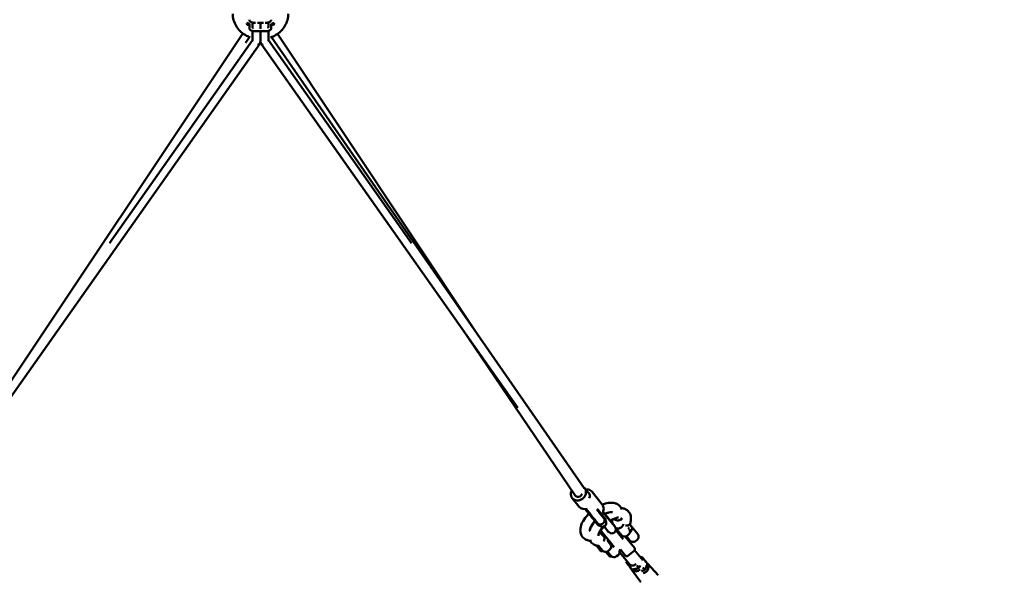
# Model space of a CAD drawing. Units: millimetres. Extents: x -85 to 77358, y 4 to 19507.
# Drawn here: x 9564 to 12046, y 1578 to 2980 of the extents above; entities that cross this region are included whole.
import ezdxf

# ---------------------------------------------------------------- set-up
doc = ezdxf.new("R2010")
doc.units = ezdxf.units.MM
doc.layers.add('MD_Visible', color=7, linetype='Continuous', lineweight=50)
doc.styles.get("Standard").update_dxf_attribs({"font": 'Square-721-BT.ttf'})
doc.dimstyles.new('asd', dxfattribs={"dimtxt": 300, "dimasz": 150, "dimexe": 1.25, "dimexo": 0.625, "dimgap": 80, "dimtad": 1, "dimdec": 0, "dimlfac": 0.1, "dimrnd": 5, "dimtxsty": 'Standard', "dimcen": 0, "dimse1": 1, "dimse2": 1, "dimclre": 6, "dimadec": 0, "dimazin": 0, "dimtfac": 1, "dimtdec": 0, "dimtix": 1, "dimtmove": 2, "dimatfit": 3, "dimfxl": 1, "dimarcsym": 0})

# ---------------------------------------------------------------- blocks, each defined once
blk = doc.blocks.new('*D20')
at = {"color": 0, "lineweight": -2, "transparency": 16777216}
blk.add_line((696.9, 18223.2), (696.9, 410.6), dxfattribs=at)
at = {"color": 0, "transparency": 16777216}
for points in [[(630.2, 18223.2), (763.5, 18223.2), (696.9, 18623.2)], [(630.2, 410.6), (763.5, 410.6), (696.9, 10.6)]]:
    blk.add_solid(points, dxfattribs=at)
at = {"layer": 'Defpoints', "color": 0, "transparency": 16777216}
for p in [(13182.2, 18623.2), (696.9, 10.6), (19022.3, 10.6)]:
    blk.add_point(p, dxfattribs=at)
at = {"color": 0, "transparency": 16777216, "insert": (309.2, 9316.9), "char_height": 600, "attachment_point": 5, "rotation": 90}
blk.add_mtext('1860', dxfattribs=at)

msp = doc.modelspace()

# ---------------------------------------------------------------- linework, layer by layer
at = {"layer": 'MD_Visible'}
for p, q in [((10143, 2958.4), (10143, 2968.9)), ((10150.8, 2972.6), (10150.8, 2959.9)), ((10158.5, 2972.1), (10155, 2972.1)), ((10178.5, 2972.1), (10163.1, 2972.1)), ((10173.3, 2958.8), (10168.2, 2958.8)), ((10170.8, 2972.1), (10170.8, 2958.8)), ((10186, 2972.1), (10183.1, 2972.1)), ((10190.8, 2960.8), (10190.8, 2972.7)), ((10198, 2968.9), (10198, 2958.4)), ((10126.8, 2945), (9505.9, 2015.3)), ((10132.8, 2921), (10143.1, 2935.9)), ((10150.8, 2951.2), (10150.8, 2925.5)), ((10186, 2950.8), (10155, 2950.8)), ((10170.8, 2950.8), (10170.8, 2925)), ((10190.8, 2925.5), (10190.8, 2951.3)), ((10192.3, 2950.6), (10192.3, 2950.6)), ((10192.4, 2944.7), (10192.4, 2944.7)), ((10192.6, 2950.7), (10192.6, 2950.7)), ((10194.8, 2941.2), (10194.8, 2941.2)), ((10198.6, 2935.8), (10986.8, 1798.1)), ((10213.8, 2943.9), (10717.2, 2187.2)), ((10169, 2919.2), (9540.5, 2026.9)), ((10150.8, 2928.2), (9789.9, 2415.7)), ((10819.5, 2000.7), (10172.6, 2919.2)), ((10551.7, 2415.7), (10190.8, 2928.2)), ((10677.8, 2202), (10964.5, 1779.5)), ((10988.3, 1797.7), (11001.1, 1781.8)), ((11032.5, 1756.7), (11007.1, 1788.2)), ((10957.2, 1772.6), (10974.8, 1750.6)), ((11000.6, 1731), (10989.4, 1744.9)), ((11064.2, 1701.6), (11034.7, 1738.2)), ((11065, 1700.4), (11034.5, 1737.6)), ((11038.7, 1722.5), (11037.2, 1721.2)), ((11042.3, 1718.1), (11040.7, 1716.8)), ((11081.9, 1717.2), (11081.5, 1717.7)), ((11021.6, 1708.6), (11020.1, 1707.4)), ((11025.2, 1704.2), (11023.6, 1703)), ((11050, 1664.8), (11031, 1688.4)), ((11031.7, 1695.5), (11037.9, 1700.5)), ((11037.1, 1701.4), (11047.7, 1688.3)), ((11048.7, 1687.2), (11037.7, 1701.7)), ((11064.6, 1700.2), (11065, 1700.4)), ((11066.4, 1698.3), (11064.8, 1700.3)), ((11066, 1697.9), (11081.1, 1679.2)), ((11066.7, 1691.9), (11073.3, 1683.7)), ((11094.2, 1703.3), (11094.2, 1703.3)), ((11100.4, 1695), (11097.7, 1698.4)), ((11106.7, 1700.1), (11103.1, 1704.6)), ((11103.3, 1705.1), (11122.1, 1681.7)), ((11106.1, 1702.2), (11105.8, 1702)), ((11037.2, 1674.8), (11033.7, 1679.2)), ((11033.9, 1679.7), (11037.7, 1675)), ((11038.9, 1678.6), (11036.4, 1676.6)), ((11044.7, 1666.3), (11052.7, 1656.4)), ((11049, 1687.6), (11048.7, 1687.2)), ((11063.1, 1648.6), (11050, 1664.8)), ((11073.3, 1683.7), (11085.3, 1668.8)), ((11078.6, 1682.3), (11076.1, 1680.3)), ((11113.7, 1647.1), (11090.7, 1675.6)), ((11102.6, 1666), (11093.9, 1676.8)), ((11095.2, 1677.7), (11099, 1680.8)), ((11100.1, 1669.1), (11097.6, 1667.1)), ((11116.7, 1664.5), (11120.6, 1667.7)), ((11119.9, 1685), (11119.6, 1684.8)), ((11018.3, 1652.9), (11029.4, 1639.1)), ((11024.5, 1645.1), (11022.2, 1648.1)), ((11033.9, 1639.9), (11024.3, 1651.8)), ((11027.7, 1641.1), (11024.9, 1644.6)), ((11027.7, 1641.1), (11027.8, 1641.1)), ((11029.7, 1638.9), (11032.1, 1638.7)), ((11033.9, 1639.9), (11032.5, 1638.8)), ((11047.3, 1639.2), (11051.2, 1642.3)), ((11075.9, 1640.7), (11078.9, 1643.1)), ((11078.6, 1642.9), (11090.4, 1628.3)), ((11113, 1640.1), (11097.4, 1627.5)), ((11114.3, 1641.7), (11134.9, 1616.2)), ((11051, 1625.9), (11042.1, 1637)), ((11046, 1632), (11043.7, 1634.9)), ((11046.1, 1638.3), (11055.5, 1626.7)), ((11049.3, 1627.9), (11049.3, 1628)), ((11051.3, 1625.8), (11053.7, 1625.5)), ((11055.5, 1626.7), (11054.1, 1625.6)), ((11068.9, 1626), (11072.8, 1629.1)), ((11101, 1606.3), (11076.5, 1636.7)), ((11132.9, 1624.2), (11129.1, 1623.3)), ((11147, 1606.8), (11133.1, 1624.1)), ((11095.3, 1613.4), (11093.7, 1609.9)), ((11103.5, 1597.6), (11093.7, 1609.7)), ((11102.8, 1597.8), (11106.8, 1592.7)), ((11107.6, 1592.5), (11103.5, 1597.6)), ((11106.6, 1593), (11130.2, 1560.3)), ((11107.8, 1592.4), (11124.7, 1596.1)), ((11124.6, 1596.2), (11119.6, 1602.5)), ((11124.7, 1596.1), (11124.6, 1596.2)), ((11124.7, 1596.1), (11127.6, 1602.4)), ((11132, 1589.2), (11139.8, 1590.9)), ((11139.7, 1591), (11134.7, 1597.3)), ((11139.8, 1590.9), (11147, 1606.6)), ((11146.6, 1608), (11173.5, 1578))]:
    msp.add_line(p, q, dxfattribs=at)
at = {"layer": 'MD_Visible', "extrusion": (0, 0, -1)}
for centre, radius, start, end in [((-11034.9, 1691.6), 5, 321.1422, 51.1422), ((-11056, 1694.9), 10.6, 313.5141, 321.1422), ((-11056.9, 1693.8), 10, 141.1422, 321.1422), ((-11070.1, 1708.8), 10, 345.8897, 346.1639), ((-11056, 1694.9), 10.6, 141.1422, 148.7704), ((-11092.8, 1688.6), 10, 147.3912, 231.1422), ((-11095.5, 1698.8), 10, 136.8257, 141.1422), ((-11026.1, 1673.4), 10, 116.1205, 141.1422), ((-11088.9, 1685.5), 10, 231.1422, 321.1422), ((-11110.4, 1672.3), 10, 231.1422, 321.1422), ((-11114.3, 1675.4), 10, 141.1422, 231.1422), ((-11029.8, 1639.4), 0.5, 276.1422, 321.1422), ((-11032.2, 1639.2), 0.5, 231.1422, 276.1422), ((-11041.1, 1646.9), 10, 231.1422, 321.1422), ((-11045, 1650.1), 10, 145.6447, 231.1422), ((-11066.5, 1636.9), 10, 158.2534, 231.1422), ((-11072.7, 1644.6), 5, 231.1422, 239.2154), ((-11109.8, 1643.9), 5, 141.1422, 231.1422), ((-11051.3, 1626.3), 0.5, 276.1422, 321.1422), ((-11053.7, 1626), 0.5, 231.1422, 276.1422), ((-11062.6, 1633.8), 10, 231.1422, 321.1422), ((-11094.3, 1631.4), 5, 231.1422, 321.1422)]:
    msp.add_arc(centre, radius, start, end, dxfattribs=at)
at = {"layer": 'MD_Visible'}
msp.add_ellipse((10139, 2969), major_axis=(2.5, 0), ratio=0.89051, dxfattribs=at)
for centre, major_axis, ratio, start_param, end_param in [((10139, 2969.9), (2.5, 0), 0.89051, 3.347403, 6.077375), ((10203, 2969.9), (2.5, 0), 0.89051, 3.347403, 6.077375), ((10160.8, 2925), (-10, 0), 0.942536, 1.95218, 3.141593), ((10180.8, 2925), (-8.18, -5.76), 0.850263, 6.024961, 6.913178), ((10972.7, 1785.1), (-15.6, -12.5), 0.866025, 5.165434, 9.678959), ((11023.2, 1735.6), (-7.79, -6.27), 0.710141, 1.9645, 2.296355), ((11132.6, 1623.1), (-0.38, -1.08), 0.381966, 2.909769, 4.480565), ((11130.3, 1602.7), (-12.5, -10.1), 0.866025, 2.905585, 3.3776), ((11110.4, 1613.8), (-9.39, -7.56), 0.866025, 0, 1.66414), ((11103.9, 1598.6), (0.38, 1.08), 0.381966, 1.338973, 2.909769), ((11130.3, 1602.7), (-12.5, -10.1), 0.866025, 1.038986, 1.369668), ((11130.3, 1602.7), (-12.5, -10.1), 0.866025, 1.771925, 2.416866), ((11141.8, 1611.7), (-1.14, -0.14), 0.381966, 3.373416, 4.944213), ((11134.4, 1597.6), (-12.5, -10.1), 0.866025, 1.570796, 2.810977), ((11134.4, 1597.6), (-12.5, -10.1), 0.866025, 2.810977, 3.141593), ((11145.9, 1606.6), (-1.14, -0.14), 0.381966, 2.909769, 3.373416), ((11134.4, 1597.6), (-12.5, -10.1), 0.866025, 1.080009, 1.570796)]:
    msp.add_ellipse(centre, major_axis=major_axis, ratio=ratio, start_param=start_param, end_param=end_param, dxfattribs=at)
at = {"layer": 'MD_Visible', "extrusion": (0, 0, -1)}
msp.add_ellipse((10203, 2969), major_axis=(-2.5, 0), ratio=0.89051, dxfattribs=at)
for centre, major_axis, ratio, start_param, end_param in [((10160.8, 2925), (8.18, -5.76), 0.850263, 6.024961, 6.913178), ((10180.8, 2925), (10, 0), 0.942536, 1.95218, 3.141593), ((10989.6, 1777.3), (9.73, 7.84), 0.866025, 5.934924, 7.487694), ((10972.7, 1785.1), (8.27, 5.62), 0.838911, 2.088321, 3.141593), ((10972.7, 1785.1), (8.33, 5.54), 0.840435, 0.804332, 2.08063), ((10990.4, 1763.2), (15.6, 12.5), 0.866025, 1.975033, 3.141593), ((11022.5, 1648.4), (-0.257, 0.431), 0.996163, 4.575059, 4.854118), ((11024.6, 1645), (-0.316, 0.395), 0.001818, -2.63145, -1.060654), ((11027.4, 1641.5), (-0.316, 0.395), 0.001818, 3.141304, 3.651735), ((11044.1, 1635.2), (-0.257, 0.431), 0.996163, 4.575059, 4.854118), ((11046.2, 1631.8), (-0.316, 0.395), 0.001818, -2.63145, -1.060654), ((11049, 1628.3), (-0.316, 0.395), 0.001818, 3.141304, 3.651735), ((11094.8, 1610), (1.14, 0.14), 0.381966, 2.909769, 4.480565), ((11115.2, 1607.8), (12.5, 10.1), 0.866025, 2.905585, 3.3776), ((11119.3, 1602.8), (12.5, 10.1), 0.866025, 1.521685, 3.141593), ((11108.1, 1593.5), (0.38, 1.08), 0.381966, 2.909769, 3.373416), ((11115.2, 1607.8), (12.5, 10.1), 0.866025, 1.749396, 2.439394), ((11115.2, 1607.8), (12.5, 10.1), 0.866025, 1.119187, 1.392196)]:
    msp.add_ellipse(centre, major_axis=major_axis, ratio=ratio, start_param=start_param, end_param=end_param, dxfattribs=at)
at = {"layer": 'MD_Visible'}
for points, knots in [([(10101, 2994.6), (10101, 2989.2), (10101.7, 2983.9), (10104.6, 2973.5), (10106.8, 2968.5), (10112.3, 2959.3), (10115.7, 2955), (10123.4, 2947.3), (10127.8, 2944), (10136.5, 2938.7), (10140.7, 2936.7), (10145.1, 2935.1)], [0, 0, 0, 0, 0.244179, 0.244179, 0.488357, 0.488357, 0.732536, 0.732536, 0.976714, 0.976714, 1.183769, 1.183769, 1.183769, 1.183769]), ([(10155, 2972.1), (10154, 2972.1), (10152.9, 2972.2), (10150.9, 2972.5), (10150, 2972.7), (10148.1, 2973.3), (10147.2, 2973.7), (10145.6, 2974.8), (10144.8, 2975.4), (10143.7, 2977), (10143.3, 2977.8), (10143, 2979.1), (10143, 2979.4), (10143, 2979.8)], [3.141593, 3.141593, 3.141593, 3.141593, 3.455752, 3.455752, 3.769911, 3.769911, 4.08407, 4.08407, 4.39823, 4.39823, 4.632132, 4.632132, 4.712389, 4.712389, 4.712389, 4.712389]), ([(10198, 2979.8), (10198, 2979.1), (10197.9, 2978.4), (10197.4, 2977.1), (10197, 2976.5), (10196.1, 2975.3), (10195.4, 2974.8), (10194, 2973.8), (10193.1, 2973.4), (10191.2, 2972.8), (10190.3, 2972.6), (10188.3, 2972.2), (10187.3, 2972.2), (10186.2, 2972.1), (10186.1, 2972.1), (10186, 2972.1)], [1.570796, 1.570796, 1.570796, 1.570796, 1.738521, 1.738521, 1.925028, 1.925028, 2.176648, 2.176648, 2.490807, 2.490807, 2.804966, 2.804966, 3.119125, 3.119125, 3.141593, 3.141593, 3.141593, 3.141593]), ([(10196.5, 2935), (10201, 2936.6), (10205.4, 2938.7), (10214.2, 2944), (10218.6, 2947.3), (10226.3, 2955), (10229.7, 2959.3), (10235.2, 2968.5), (10237.4, 2973.5), (10240.3, 2983.9), (10241, 2989.2), (10241, 2994.6)], [1.951915, 1.951915, 1.951915, 1.951915, 2.164878, 2.164878, 2.409056, 2.409056, 2.653235, 2.653235, 2.897414, 2.897414, 3.141593, 3.141593, 3.141593, 3.141593]), ([(10155, 2950.8), (10154, 2950.8), (10152.9, 2950.8), (10150.9, 2951.1), (10150, 2951.4), (10148.1, 2952), (10147.2, 2952.4), (10145.6, 2953.4), (10144.8, 2954), (10143.7, 2955.6), (10143.3, 2956.5), (10143, 2957.7), (10143, 2958.1), (10143, 2958.4)], [3.141593, 3.141593, 3.141593, 3.141593, 3.455752, 3.455752, 3.769911, 3.769911, 4.08407, 4.08407, 4.39823, 4.39823, 4.632132, 4.632132, 4.712389, 4.712389, 4.712389, 4.712389]), ([(10153, 2958.9), (10152.7, 2959), (10152.4, 2959), (10151.7, 2959.2), (10151.4, 2959.3), (10150.9, 2959.5), (10150.8, 2959.6), (10150.6, 2959.7), (10150.5, 2959.7), (10150.5, 2959.7)], [3.4795277, 3.4795277, 3.4795277, 3.4795277, 3.6515253, 3.6515253, 3.8833362, 3.8833362, 4.0848596, 4.0848596, 4.2376605, 4.2376605, 4.2376605, 4.2376605]), ([(10198, 2958.4), (10198, 2957.7), (10197.9, 2957), (10197.4, 2955.7), (10197, 2955.1), (10196.1, 2953.9), (10195.4, 2953.4), (10194, 2952.5), (10193.1, 2952), (10191.2, 2951.4), (10190.3, 2951.2), (10188.3, 2950.9), (10187.3, 2950.8), (10186.2, 2950.8), (10186.1, 2950.8), (10186, 2950.8)], [1.570796, 1.570796, 1.570796, 1.570796, 1.738521, 1.738521, 1.925028, 1.925028, 2.176648, 2.176648, 2.490807, 2.490807, 2.804966, 2.804966, 3.119125, 3.119125, 3.141593, 3.141593, 3.141593, 3.141593]), ([(10190.5, 2959.7), (10190.5, 2959.7), (10190.4, 2959.7), (10190.3, 2959.6), (10190.2, 2959.6), (10189.9, 2959.4), (10189.7, 2959.3), (10189.3, 2959.2), (10189.2, 2959.2), (10189.1, 2959.1)], [2.0455248, 2.0455248, 2.0455248, 2.0455248, 2.1663227, 2.1663227, 2.3348735, 2.3348735, 2.5266247, 2.5266247, 2.5993532, 2.5993532, 2.5993532, 2.5993532]), ([(11007.1, 1788.2), (11005.9, 1789.7), (11004.5, 1791), (11001.2, 1793), (10999.3, 1793.8), (10995.4, 1794.6), (10993.4, 1794.8), (10991.2, 1794.6), (10991, 1794.5), (10990.8, 1794.5)], [4.2210887, 4.2210887, 4.2210887, 4.2210887, 4.5199483, 4.5199483, 4.8239208, 4.8239208, 5.1398143, 5.1398143, 5.165007, 5.165007, 5.165007, 5.165007]), ([(11020.1, 1707.4), (11019.9, 1707.6), (11019.7, 1707.9), (11019.5, 1708.1), (11017.6, 1710.4), (11013.5, 1715.5), (11006.5, 1724.2), (10998.5, 1734.1), (10992.8, 1741.2), (10989.8, 1744.9)], [142.057371, 142.057371, 142.057371, 142.057371, 143.296271, 143.296271, 143.296271, 154.790453, 168.325617, 183.620358, 199.710968, 199.710968, 199.710968, 199.710968]), ([(11021.6, 1708.6), (11021.4, 1708.9), (11021.2, 1709.1), (11021, 1709.4), (11019.2, 1711.6), (11015.1, 1716.8), (11008.1, 1725.4), (11000.3, 1735.1), (10994.8, 1741.9), (10992.1, 1745.3)], [142.057371, 142.057371, 142.057371, 142.057371, 143.296271, 143.296271, 143.296271, 154.790453, 168.325617, 183.620358, 198.412004, 198.412004, 198.412004, 198.412004]), ([(11021.6, 1708.7), (11016.8, 1714.6), (11011.4, 1721.3), (11001.4, 1733.7), (10996.8, 1739.4), (10992.1, 1745.3)], [0, 0, 0, 0, 3.265512, 3.265512, 5.876105, 5.876105, 5.876105, 5.876105]), ([(11038.7, 1722.5), (11038.5, 1722.7), (11038.3, 1723), (11038.1, 1723.2), (11036.3, 1725.5), (11032.2, 1730.6), (11026.1, 1738.1), (11022, 1743.2), (11020.2, 1745.4)], [142.057379, 142.057379, 142.057379, 142.057379, 143.296279, 143.296279, 143.296279, 154.79046, 168.325622, 178.18223, 178.18223, 178.18223, 178.18223]), ([(11032.5, 1756.7), (11033.7, 1755.2), (11034.7, 1753.5), (11035.9, 1749.9), (11036.3, 1747.9), (11036.3, 1743.9), (11036, 1741.9), (11035, 1738.7), (11034.4, 1737.4), (11033.8, 1736.3)], [2.062097, 2.062097, 2.062097, 2.062097, 2.360956, 2.360956, 2.664929, 2.664929, 2.980822, 2.980822, 3.184216, 3.184216, 3.184216, 3.184216]), ([(11032.8, 1756.4), (11036.5, 1757.9), (11040.3, 1759.1), (11049.6, 1761.1), (11055.1, 1761.5), (11062.9, 1760.4), (11065.4, 1759.7), (11071.9, 1757.1), (11075.7, 1754.3), (11079.9, 1748.7), (11081, 1746.5), (11081.9, 1744.2)], [16.136556, 16.136556, 16.136556, 16.136556, 17.452142, 17.452142, 19.499515, 19.499515, 20.516584, 20.516584, 22.299224, 22.299224, 23.274562, 23.274562, 23.274562, 23.274562]), ([(11080.3, 1747.8), (11080.8, 1747.8), (11081.3, 1747.7), (11084.5, 1747.2), (11087, 1746.6), (11093.5, 1743.9), (11097.2, 1741.1), (11102.1, 1734.7), (11103.7, 1731.2), (11105.2, 1724.2), (11105.3, 1720.5), (11104.5, 1714.1), (11103.8, 1711.3), (11102.9, 1708.6)], [19.288449, 19.288449, 19.288449, 19.288449, 19.499601, 19.499601, 20.516677, 20.516677, 22.299367, 22.299367, 23.741451, 23.741451, 25.182991, 25.182991, 26.245326, 26.245326, 26.245326, 26.245326]), ([(11005.6, 1664.9), (11002, 1664.9), (10998.4, 1665.4), (10992.8, 1667.3), (10990.6, 1668.3), (10985.3, 1671.8), (10982.5, 1674.9), (10978.9, 1681.5), (10977.9, 1685), (10977.1, 1692.2), (10977.5, 1696.2), (10979.5, 1705), (10981.6, 1709.9), (10987.4, 1720.2), (10991.4, 1725.5), (10996.9, 1731.5), (10997.8, 1732.5), (10998.7, 1733.4)], [0.6847, 0.6847, 0.6847, 0.6847, 2.066552, 2.066552, 3.022953, 3.022953, 4.617437, 4.617437, 6.012019, 6.012019, 7.537349, 7.537349, 9.430229, 9.430229, 11.524737, 11.524737, 11.922394, 11.922394, 11.922394, 11.922394]), ([(11014.1, 1714.8), (11013.7, 1714.4), (11013.3, 1713.9), (11010.2, 1710.5), (11007.9, 1707.4), (11004.4, 1701.7), (11003.1, 1699), (11001.7, 1694.7), (11001.4, 1693), (11001.3, 1690.7), (11001.5, 1690.2), (11001.7, 1689.9), (11001.7, 1689.8), (11001.7, 1689.8), (11001.7, 1689.8), (11001.8, 1689.7)], [10.573831, 10.573831, 10.573831, 10.573831, 10.76098, 10.76098, 12.014125, 12.014125, 13.21928, 13.21928, 14.325685, 14.325685, 15.362928, 15.362928, 15.980291, 15.980291, 16.451928, 16.451928, 16.451928, 16.451928]), ([(11001.4, 1691.8), (11002.5, 1695.1), (11004, 1698.4), (11008.3, 1705.8), (11011.2, 1710), (11014.6, 1714.1)], [8.167069, 8.167069, 8.167069, 8.167069, 9.430313, 9.430313, 11.066229, 11.066229, 11.066229, 11.066229]), ([(11014, 1714.7), (11015.9, 1712.5), (11019.7, 1707.7), (11023.5, 1703.1), (11023.9, 1702.6), (11021.9, 1705.1), (11020.4, 1707), (11020.2, 1707.2), (11020.1, 1707.4)], [103.324493, 103.324493, 103.324493, 103.324493, 111.224765, 122.261529, 133.29841, 143.296271, 143.296271, 144.276827, 144.276827, 144.276827, 144.276827]), ([(11037.2, 1721.2), (11037.3, 1721.1), (11037.4, 1721), (11037.6, 1720.7), (11037.7, 1720.5), (11037.9, 1720.2), (11037.9, 1720), (11038.1, 1719.7), (11038.1, 1719.6), (11038.2, 1719.4), (11038.3, 1719.2), (11038.4, 1718.9), (11038.4, 1718.7), (11038.5, 1718.4), (11038.5, 1718.2), (11038.6, 1717.8), (11038.6, 1717.6), (11038.6, 1717.2), (11038.6, 1717), (11038.6, 1716.6), (11038.6, 1716.5), (11038.6, 1716.1), (11038.5, 1715.8), (11038.5, 1715.4), (11038.4, 1715.3), (11038.3, 1714.9), (11038.3, 1714.6), (11038.2, 1714.2), (11038.1, 1714.1), (11038, 1713.7), (11037.9, 1713.5), (11037.7, 1713.1), (11037.6, 1712.9), (11037.4, 1712.5), (11037.3, 1712.3), (11037.1, 1711.9), (11037, 1711.8), (11036.7, 1711.4), (11036.6, 1711.2), (11036.3, 1710.9), (11036.2, 1710.7), (11036, 1710.4), (11035.8, 1710.2), (11035.5, 1709.9), (11035.3, 1709.7), (11035, 1709.4), (11034.8, 1709.2), (11034.5, 1709), (11034.4, 1708.9), (11034.3, 1708.8)], [47.2677, 47.2677, 47.2677, 47.2677, 47.935386, 47.935386, 48.641146, 48.641146, 49.385224, 49.385224, 49.741657, 49.741657, 50.477189, 50.477189, 51.048842, 51.048842, 51.794947, 51.794947, 52.390984, 52.390984, 53.141056, 53.141056, 53.757065, 53.757065, 54.506637, 54.506637, 55.134858, 55.134858, 55.880016, 55.880016, 56.511557, 56.511557, 57.249441, 57.249441, 57.874476, 57.874476, 58.603415, 58.603415, 59.21172, 59.21172, 59.929066, 59.929066, 60.512753, 60.512753, 61.236355, 61.236355, 61.936357, 61.936357, 62.60969, 62.60969, 62.992114, 62.992114, 62.992114, 62.992114]), ([(11037.2, 1721.2), (11037.6, 1720.8), (11037.9, 1720.3), (11039.2, 1718.7), (11040, 1717.8), (11040.5, 1717.1), (11040.6, 1717), (11040.8, 1716.8), (11040.8, 1716.7), (11040.9, 1716.5), (11041, 1716.5), (11041, 1716.4), (11041.1, 1716.3), (11041.2, 1716.2), (11041.2, 1716.1), (11041.4, 1715.9), (11041.4, 1715.8), (11041.6, 1715.6), (11041.7, 1715.4), (11042, 1714.8), (11042.2, 1714.4), (11042.6, 1713.2), (11042.8, 1712.4), (11043, 1710.4), (11042.9, 1709.3), (11042.4, 1707.2), (11042, 1706.2), (11040.9, 1704.3), (11040.1, 1703.5), (11039.2, 1702.8)], [0, 0, 0, 0, 0.350848, 0.350848, 1.412095, 1.412095, 1.725343, 1.725343, 1.960291, 1.960291, 1.993152, 1.993152, 2.028193, 2.028193, 2.069041, 2.069041, 2.105658, 2.105658, 2.166632, 2.166632, 2.294888, 2.294888, 2.555248, 2.555248, 2.877914, 2.877914, 3.202916, 3.202916, 3.538901, 3.538901, 3.538901, 3.538901]), ([(11042.3, 1718.1), (11042.3, 1718.1), (11042, 1718.5), (11040.6, 1720.2), (11039, 1722.1), (11038.9, 1722.3), (11038.7, 1722.5)], [128.986358, 128.986358, 128.986358, 128.986358, 133.29841, 143.296271, 143.296271, 144.276623, 144.276623, 144.276623, 144.276623]), ([(11058.5, 1736.6), (11057.9, 1736.8), (11056.8, 1737.1), (11053.6, 1737.2), (11051.5, 1737), (11046.7, 1735.9), (11044, 1735.1), (11040.5, 1733.6), (11039.7, 1733.3), (11039, 1733)], [3.980827, 3.980827, 3.980827, 3.980827, 5.016988, 5.016988, 6.079747, 6.079747, 7.126024, 7.126024, 7.405511, 7.405511, 7.405511, 7.405511]), ([(11074, 1723.9), (11073, 1723.8), (11071.8, 1723.6), (11068.2, 1722.8), (11065.5, 1721.9), (11059.7, 1719.5), (11056.5, 1717.9), (11053.2, 1715.9), (11053, 1715.8), (11052.9, 1715.7)], [5.545363, 5.545363, 5.545363, 5.545363, 6.079746, 6.079746, 7.126023, 7.126023, 8.276901, 8.276901, 8.329569, 8.329569, 8.329569, 8.329569]), ([(11060.4, 1706.3), (11060.2, 1706.7), (11060, 1707), (11059.1, 1709), (11058.5, 1710.8), (11057.6, 1714.3), (11057.3, 1716.1), (11057.2, 1717.9), (11057.2, 1718.1), (11057.2, 1718.2)], [4.8034874, 4.8034874, 4.8034874, 4.8034874, 4.8275762, 4.8275762, 4.9427634, 4.9427634, 5.0579506, 5.0579506, 5.0657324, 5.0657324, 5.0657324, 5.0657324]), ([(11076.4, 1717.2), (11076.3, 1717.2), (11076.2, 1717.1), (11076, 1717.1), (11075.9, 1717), (11075.7, 1717), (11075.6, 1716.9), (11075.3, 1716.9), (11075.2, 1716.8), (11075, 1716.8), (11074.8, 1716.8), (11074.6, 1716.7), (11074.5, 1716.7), (11074.3, 1716.7), (11074.1, 1716.6), (11073.9, 1716.6), (11073.7, 1716.6), (11073.5, 1716.6), (11073.4, 1716.6), (11073.1, 1716.5), (11073, 1716.5), (11072.8, 1716.5), (11072.6, 1716.5), (11072.4, 1716.5), (11072.3, 1716.5), (11072.1, 1716.5), (11071.9, 1716.5), (11071.7, 1716.5), (11071.5, 1716.5), (11071.3, 1716.5), (11071.2, 1716.5), (11070.9, 1716.5), (11070.8, 1716.6), (11070.5, 1716.6), (11070.4, 1716.6), (11070.1, 1716.6), (11070, 1716.6), (11069.7, 1716.7), (11069.6, 1716.7), (11069.3, 1716.7), (11069.2, 1716.8), (11068.9, 1716.8), (11068.8, 1716.8), (11068.6, 1716.9), (11068.4, 1716.9), (11068.2, 1717), (11068, 1717), (11067.8, 1717.1), (11067.7, 1717.1), (11067.5, 1717.2), (11067.3, 1717.2), (11067.1, 1717.3), (11066.9, 1717.3), (11066.7, 1717.4), (11066.6, 1717.5), (11066.4, 1717.5), (11066.2, 1717.6), (11066, 1717.7), (11065.8, 1717.7), (11065.6, 1717.8), (11065.5, 1717.9), (11065.3, 1718), (11065.1, 1718.1), (11064.9, 1718.2), (11064.8, 1718.2), (11064.5, 1718.4), (11064.4, 1718.4), (11064.2, 1718.5), (11064.1, 1718.6), (11063.8, 1718.7), (11063.7, 1718.8), (11063.5, 1718.9), (11063.4, 1719), (11063.2, 1719.1), (11063.1, 1719.2), (11062.9, 1719.3), (11062.8, 1719.4), (11062.6, 1719.5), (11062.5, 1719.6), (11062.3, 1719.7), (11062.2, 1719.8), (11062, 1720), (11061.9, 1720), (11061.8, 1720.2), (11061.7, 1720.2), (11061.6, 1720.3)], [53.352196, 53.352196, 53.352196, 53.352196, 53.747246, 53.747246, 54.135868, 54.135868, 54.464607, 54.464607, 54.852979, 54.852979, 55.23949, 55.23949, 55.577018, 55.577018, 55.963261, 55.963261, 56.351181, 56.351181, 56.689429, 56.689429, 57.077008, 57.077008, 57.47066, 57.47066, 57.80184, 57.80184, 58.196652, 58.196652, 58.585041, 58.585041, 58.913387, 58.913387, 59.301519, 59.301519, 59.687792, 59.687792, 60.024933, 60.024933, 60.410938, 60.410938, 60.798621, 60.798621, 61.13648, 61.13648, 61.523825, 61.523825, 61.91724, 61.91724, 62.248027, 62.248027, 62.642625, 62.642625, 63.030808, 63.030808, 63.358878, 63.358878, 63.74681, 63.74681, 64.132888, 64.132888, 64.46973, 64.46973, 64.855547, 64.855547, 65.243045, 65.243045, 65.580582, 65.580582, 65.967751, 65.967751, 66.360992, 66.360992, 66.691433, 66.691433, 67.085879, 67.085879, 67.473916, 67.473916, 67.801824, 67.801824, 68.189624, 68.189624, 68.575573, 68.575573, 68.836093, 68.836093, 68.836093, 68.836093]), ([(11076.4, 1717.2), (11076.4, 1717.2), (11076.4, 1717.2), (11076.7, 1717.3), (11076.9, 1717.4), (11077.4, 1717.6), (11077.6, 1717.7), (11077.9, 1717.9), (11078.1, 1717.9), (11078.3, 1718.1), (11078.4, 1718.1), (11078.6, 1718.3), (11078.8, 1718.4), (11079.1, 1718.6), (11079.2, 1718.7), (11079.4, 1718.9), (11079.5, 1719), (11079.7, 1719.2), (11079.9, 1719.3), (11080.1, 1719.5), (11080.2, 1719.7), (11080.4, 1719.9), (11080.4, 1720), (11080.6, 1720.2), (11080.8, 1720.4), (11081, 1720.8), (11081.1, 1721.1), (11081.3, 1721.4), (11081.3, 1721.5), (11081.4, 1721.7), (11081.4, 1721.7), (11081.4, 1721.7)], [-1.8545975, -1.8545975, -1.8545975, -1.8545975, -1.8522392, -1.8522392, -1.7867984, -1.7867984, -1.7101995, -1.7101995, -1.6569622, -1.6569622, -1.6254373, -1.6254373, -1.536589, -1.536589, -1.4856549, -1.4856549, -1.4294983, -1.4294983, -1.3641865, -1.3641865, -1.2865809, -1.2865809, -1.2449077, -1.2449077, -1.1492456, -1.1492456, -1.0416725, -1.0416725, -0.9860648, -0.9860648, -0.9713875, -0.9713875, -0.9713875, -0.9713875]), ([(11081.5, 1717.7), (11081.5, 1717.7), (11081.5, 1717.8), (11081.4, 1717.9), (11081.4, 1718), (11081.3, 1718.4), (11081.3, 1718.6), (11081.2, 1719.4), (11081.2, 1719.8), (11081.3, 1720.9), (11081.4, 1721.5), (11081.5, 1722.1)], [4.712389, 4.712389, 4.712389, 4.712389, 4.8238487, 4.8238487, 4.9353084, 4.9353084, 5.0467681, 5.0467681, 5.1582278, 5.1582278, 5.2554339, 5.2554339, 5.2554339, 5.2554339]), ([(11023.4, 1703.2), (11023.4, 1703.2), (11023.4, 1703.3), (11023.2, 1703.5), (11023, 1703.8), (11022.1, 1704.9), (11021.2, 1706), (11020.1, 1707.4)], [13.630683, 13.630683, 13.630683, 13.630683, 13.836102, 13.836102, 14.390475, 14.390475, 15.428379, 15.428379, 15.428379, 15.428379]), ([(11034.3, 1708.8), (11034.2, 1708.7), (11034, 1708.6), (11033.6, 1708.3), (11033.4, 1708.2), (11033, 1707.9), (11032.8, 1707.8), (11032.5, 1707.6), (11032.4, 1707.5), (11032.1, 1707.4), (11031.9, 1707.3), (11031.5, 1707.1), (11031.3, 1707), (11030.9, 1706.9), (11030.7, 1706.8), (11030.3, 1706.6), (11030.1, 1706.6), (11029.7, 1706.5), (11029.5, 1706.4), (11029, 1706.3), (11028.8, 1706.3), (11028.4, 1706.2), (11028.2, 1706.2), (11027.8, 1706.2), (11027.6, 1706.2), (11027.2, 1706.2), (11026.9, 1706.2), (11026.5, 1706.2), (11026.4, 1706.2), (11026, 1706.3), (11025.8, 1706.3), (11025.4, 1706.4), (11025.2, 1706.4), (11024.8, 1706.5), (11024.6, 1706.6), (11024.3, 1706.7), (11024.1, 1706.8), (11023.8, 1706.9), (11023.6, 1707), (11023.3, 1707.2), (11023.2, 1707.3), (11022.9, 1707.5), (11022.7, 1707.6), (11022.4, 1707.8), (11022.3, 1707.9), (11022, 1708.2), (11021.9, 1708.3), (11021.7, 1708.5), (11021.7, 1708.6), (11021.6, 1708.7)], [0, 0, 0, 0, 0.676229, 0.676229, 1.36912, 1.36912, 2.09577, 2.09577, 2.479361, 2.479361, 3.196708, 3.196708, 3.780394, 3.780394, 4.509333, 4.509333, 5.117638, 5.117638, 5.855523, 5.855523, 6.480558, 6.480558, 7.225717, 7.225717, 7.857257, 7.857257, 8.606829, 8.606829, 9.235049, 9.235049, 9.98512, 9.98512, 10.60113, 10.60113, 11.347236, 11.347236, 11.943273, 11.943273, 12.678805, 12.678805, 13.250457, 13.250457, 13.990618, 13.990618, 14.703703, 14.703703, 15.38723, 15.38723, 15.743804, 15.743804, 15.743804, 15.743804]), ([(11021.6, 1708.7), (11021.6, 1708.7), (11021.6, 1708.7), (11021.6, 1708.7), (11021.6, 1708.7), (11021.6, 1708.7)], [-0.001902218, -0.001902218, -0.001902218, -0.001902218, 0, 0, 0.000037944, 0.000037944, 0.000037944, 0.000037944]), ([(11025.2, 1704.2), (11025.2, 1704.2), (11024.9, 1704.6), (11023.5, 1706.3), (11021.9, 1708.3), (11021.8, 1708.5), (11021.6, 1708.6)], [128.986359, 128.986359, 128.986359, 128.986359, 133.29841, 143.296271, 143.296271, 144.27681, 144.27681, 144.27681, 144.27681]), ([(11034.8, 1700.7), (11034.7, 1700.6), (11034.5, 1700.4), (11031.8, 1697.4), (11029.5, 1694.3), (11026, 1688.6), (11024.7, 1685.9), (11023.2, 1681.5), (11022.9, 1679.8), (11022.9, 1678.3), (11022.9, 1678), (11022.9, 1677.8)], [10.707319, 10.707319, 10.707319, 10.707319, 10.760979, 10.760979, 12.014124, 12.014124, 13.219279, 13.219279, 14.325684, 14.325684, 14.636856, 14.636856, 14.636856, 14.636856]), ([(11039.2, 1702.8), (11038.4, 1702.1), (11037.4, 1701.5), (11035.4, 1700.8), (11034.3, 1700.6), (11032.1, 1700.5), (11031, 1700.6), (11029, 1701.3), (11028, 1701.8), (11026.9, 1702.6), (11026.7, 1702.7), (11026.3, 1703), (11026.2, 1703.1), (11026, 1703.3), (11025.9, 1703.4), (11025.8, 1703.5), (11025.7, 1703.6), (11025.6, 1703.7), (11025.5, 1703.8), (11025.5, 1703.9), (11025.4, 1703.9), (11025.4, 1704), (11025.3, 1704), (11025.2, 1704.1), (11025.2, 1704.2), (11025.2, 1704.2)], [0, 0, 0, 0, 0.324086, 0.324086, 0.649209, 0.649209, 0.974277, 0.974277, 1.299254, 1.299254, 1.377159, 1.377159, 1.435647, 1.435647, 1.466042, 1.466042, 1.496983, 1.496983, 1.53685, 1.53685, 1.573368, 1.573368, 1.634741, 1.634741, 1.783621, 1.783621, 1.783621, 1.783621]), ([(11078.9, 1697.8), (11078.6, 1697.7), (11078.3, 1697.5), (11076.7, 1696.9), (11075.5, 1696.5), (11073, 1696), (11071.8, 1695.9), (11069.7, 1696.1), (11069, 1696.3), (11067.9, 1696.8), (11067.5, 1697.1), (11067, 1697.6), (11066.8, 1697.8), (11066.5, 1698.1), (11066.4, 1698.2), (11066.4, 1698.3)], [-3.793908, -3.793908, -3.793908, -3.793908, -3.6839, -3.6839, -3.281938, -3.281938, -2.816779, -2.816779, -2.407465, -2.407465, -2.101823, -2.101823, -1.952749, -1.952749, -1.899313, -1.899313, -1.899313, -1.899313]), ([(11082.8, 1701), (11082.8, 1700.9), (11082.8, 1700.9), (11082.2, 1700.2), (11081.7, 1699.7), (11081.1, 1699.2), (11080.5, 1698.7), (11079.8, 1698.3), (11079, 1697.9), (11079, 1697.9), (11078.9, 1697.8)], [7.1226408, 7.1226408, 7.1226408, 7.1226408, 7.1366089, 7.1366089, 7.3670914, 7.3670914, 7.3670914, 7.597574, 7.597574, 7.6154809, 7.6154809, 7.6154809, 7.6154809]), ([(11086.2, 1707.4), (11086, 1706.7), (11085.7, 1706), (11084.9, 1704.2), (11084.3, 1703.1), (11083.4, 1701.7), (11083.1, 1701.3), (11082.8, 1701)], [-11.6416377, -11.6416377, -11.6416377, -11.6416377, -11.4446456, -11.4446456, -11.1856763, -11.1856763, -11.0950785, -11.0950785, -11.0950785, -11.0950785]), ([(11098, 1704), (11097.7, 1703.9), (11097.4, 1703.8), (11096.7, 1703.7), (11096.3, 1703.6), (11095.6, 1703.5), (11095.2, 1703.4), (11094.5, 1703.4), (11094.1, 1703.3), (11093.4, 1703.3), (11093, 1703.4), (11092.2, 1703.4), (11091.8, 1703.4), (11091.4, 1703.5), (11091.4, 1703.5), (11091.4, 1703.5)], [53.352196, 53.352196, 53.352196, 53.352196, 54.464607, 54.464607, 55.577018, 55.577018, 56.689429, 56.689429, 57.80184, 57.80184, 58.913387, 58.913387, 60.024933, 60.024933, 60.056669, 60.056669, 60.056669, 60.056669]), ([(11102.9, 1708.6), (11102.9, 1708.5), (11102.9, 1708.5), (11102.8, 1708.3), (11102.8, 1708.2), (11102.7, 1708), (11102.6, 1707.9), (11102.5, 1707.5), (11102.4, 1707.3), (11101.7, 1706.3), (11101, 1705.7), (11100.4, 1705.3), (11100.3, 1705.2), (11100, 1705), (11099.9, 1704.9), (11099.6, 1704.7), (11099.4, 1704.7), (11099.1, 1704.5), (11098.9, 1704.4), (11098.4, 1704.2), (11098.2, 1704.1), (11098, 1704), (11098, 1704), (11098, 1704)], [0.974123, 0.974123, 0.974123, 0.974123, 0.995792, 0.995792, 1.050157, 1.050157, 1.102393, 1.102393, 1.201495, 1.201495, 1.6145, 1.6145, 1.685629, 1.685629, 1.811131, 1.811131, 1.901482, 1.901482, 2.027974, 2.027974, 2.136351, 2.136351, 2.140404, 2.140404, 2.140404, 2.140404]), ([(11103.1, 1704.6), (11103.1, 1704.6), (11103.1, 1704.6), (11103, 1704.7), (11103, 1704.8), (11102.9, 1705.2), (11102.8, 1705.5), (11102.7, 1706.2), (11102.7, 1706.7), (11102.8, 1707.7), (11102.9, 1708.3), (11103, 1708.9)], [3.1415927, 3.1415927, 3.1415927, 3.1415927, 3.2530524, 3.2530524, 3.3645121, 3.3645121, 3.4759718, 3.4759718, 3.5874315, 3.5874315, 3.6846375, 3.6846375, 3.6846375, 3.6846375]), ([(11106.7, 1700.1), (11106.8, 1700), (11106.9, 1699.8), (11107.2, 1699.3), (11107.4, 1699.1), (11107.8, 1698.2), (11108, 1697.4), (11108, 1695.5), (11107.8, 1694.4), (11107.1, 1692.2), (11106.6, 1691.1), (11105.4, 1689.3), (11104.9, 1688.5), (11104.4, 1687.8)], [-5.332148, -5.332148, -5.332148, -5.332148, -5.260283, -5.260283, -5.139276, -5.139276, -4.856958, -4.856958, -4.556121, -4.556121, -4.304808, -4.304808, -4.135522, -4.135522, -4.135522, -4.135522]), ([(11025, 1651.8), (11022.1, 1652), (11019.3, 1652.5), (11014.4, 1654.1), (11012.2, 1655.2), (11006.9, 1658.6), (11004.1, 1661.6), (11002.2, 1665)], [0.958551, 0.958551, 0.958551, 0.958551, 2.066645, 2.066645, 3.023065, 3.023065, 4.584178, 4.584178, 4.584178, 4.584178]), ([(11024.9, 1686.1), (11025, 1686), (11025, 1686), (11026.7, 1685.2), (11028.3, 1684.2), (11031.2, 1681.9), (11032.5, 1680.6), (11033.7, 1679.2)], [1.3356437, 1.3356437, 1.3356437, 1.3356437, 1.3404265, 1.3404265, 1.4556114, 1.4556114, 1.5707963, 1.5707963, 1.5707963, 1.5707963]), ([(11035.9, 1663.8), (11036.4, 1664.5), (11036.8, 1665.2), (11037.7, 1667), (11038.1, 1668.1), (11038.7, 1670.6), (11038.6, 1671.7), (11038.3, 1673), (11038.1, 1673.4), (11037.7, 1674.1), (11037.6, 1674.3), (11037.3, 1674.6), (11037.3, 1674.7), (11037.2, 1674.8)], [8.230143, 8.230143, 8.230143, 8.230143, 8.482586, 8.482586, 8.890977, 8.890977, 9.455632, 9.455632, 9.76679, 9.76679, 9.918958, 9.918958, 9.971416, 9.971416, 9.971416, 9.971416]), ([(11104.4, 1687.8), (11104.3, 1687.8), (11104.3, 1687.7), (11103.8, 1687.1), (11103.2, 1686.5), (11102.6, 1686), (11102.5, 1685.9), (11102.5, 1685.9), (11102.4, 1685.8)], [7.1226408, 7.1226408, 7.1226408, 7.1226408, 7.1366089, 7.1366089, 7.3670914, 7.3670914, 7.3670914, 7.3978285, 7.3978285, 7.3978285, 7.3978285]), ([(11054.6, 1647.3), (11054.6, 1647.4), (11054.7, 1647.4), (11055.4, 1648), (11056, 1648.6), (11056.5, 1649.3)], [-0.2820768, -0.2820768, -0.2820768, -0.2820768, -0.2529438, -0.2529438, -0.0000014, -0.0000014, -0.0000014, -0.0000014]), ([(11056.5, 1649.3), (11057, 1649.9), (11057.5, 1650.6), (11058.3, 1652), (11058.7, 1652.6), (11059, 1653.4), (11059.1, 1653.5), (11059.1, 1653.5)], [-1.0502555, -1.0502555, -1.0502555, -1.0502555, -0.9141703, -0.9141703, -0.7781629, -0.7781629, -0.7638323, -0.7638323, -0.7638323, -0.7638323])]:
    msp.add_open_spline(points, degree=3, knots=knots, dxfattribs=at)
for points in [[(11019, 1743.8), (11025.4, 1735.8), (11031.7, 1728), (11037.2, 1721.2)], [(11035.2, 1737.4), (11035.1, 1737.6), (11034.9, 1737.9), (11034.7, 1738.1)], [(11002.9, 1728.7), (11002.1, 1729.4), (11001.3, 1730.1), (11000.6, 1731)], [(11081.7, 1722.8), (11081.6, 1722.5), (11081.5, 1722.1), (11081.4, 1721.7)], [(11020.1, 1707.4), (11020.1, 1707.4), (11020.1, 1707.4), (11020.1, 1707.4)], [(11021.6, 1708.7), (11021.6, 1708.7), (11021.6, 1708.7), (11021.6, 1708.7)], [(11023.1, 1706.8), (11022.7, 1707.3), (11022.2, 1708), (11021.6, 1708.7)], [(11037.2, 1675.6), (11037.6, 1675.5), (11038, 1675.5), (11038.4, 1675.4)]]:
    msp.add_open_spline(points, degree=3, dxfattribs=at)

# ---------------------------------------------------------------- dimensions: what is measured, and where the dimension line sits
dim = msp.add_linear_dim(base=(696.9, 10.6), p1=(13182.2, 18623.2), p2=(19022.3, 10.6), angle=90, dimstyle='asd', override={"dimtxt": 600, "dimasz": 400})
dim.commit()
dim.dimension.update_dxf_attribs({"geometry": '*D20', "text_midpoint": (309.2, 9316.9)})

doc.saveas('drawing.dxf')
